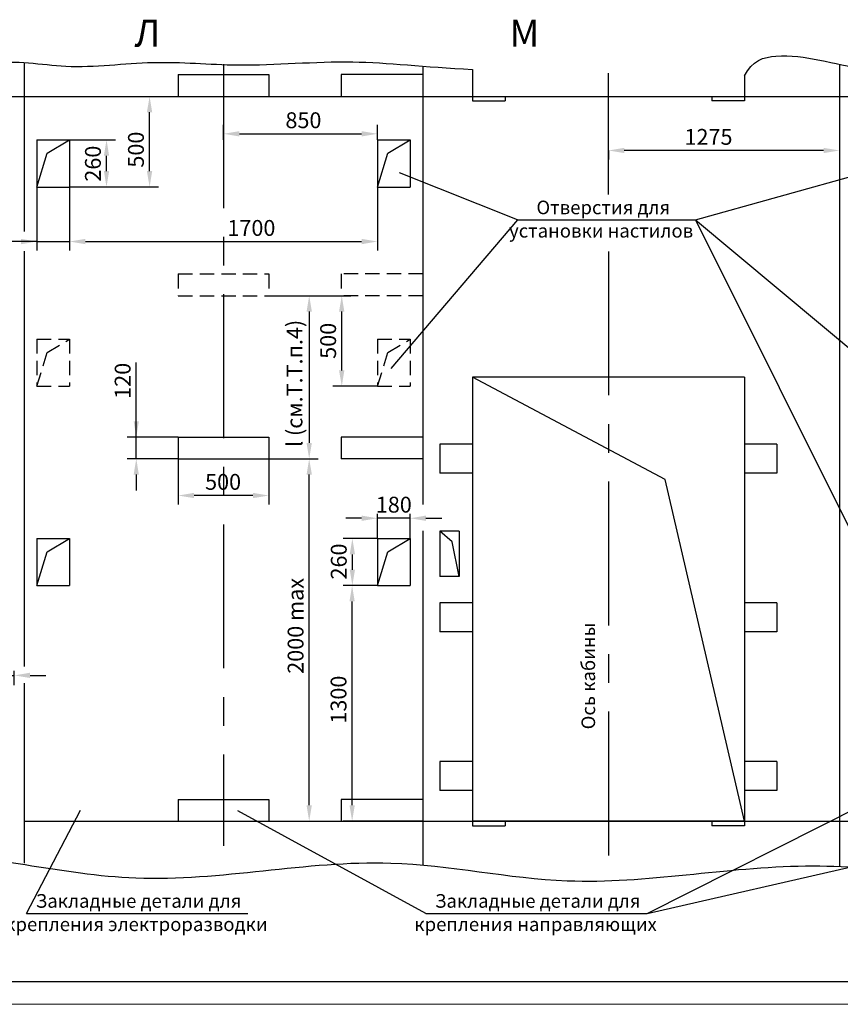
# Model space of a CAD drawing. Units: millimetres. Extents: x 0 to 2970, y 0 to 420.
# Drawn here: x 2553 to 2734, y 0 to 217 of the extents above; entities that cross this region are included whole.
import ezdxf
from ezdxf.enums import TextEntityAlignment as Align

# ---------------------------------------------------------------- set-up
doc = ezdxf.new("R2010")
doc.units = ezdxf.units.MM
doc.linetypes.add('CENTER', pattern=[50.8, 31.75, -6.35, 6.35, -6.35])
doc.linetypes.add('HIDDEN', pattern=[9.525, 6.35, -3.175])
doc.layers.add('ЕСКД_Оформление', color=1, linetype='Continuous', lineweight=13)
doc.styles.add('GOST', font='GOST_A (SAPR LM)_1.ttf')
doc.styles.add('ГОСТ 2.304', font='txt')
doc.dimstyles.new('STANDARD$0', dxfattribs={"dimtxt": 3.5, "dimasz": 3.5, "dimexe": 2, "dimexo": 0, "dimgap": 1.25, "dimtad": 1, "dimdec": 3, "dimtxsty": 'Standard', "dimcen": 3.5, "dimclrd": 3, "dimclre": 1, "dimclrt": 3, "dimadec": 0, "dimazin": 2, "dimtfac": 1, "dimtdec": 3, "dimtmove": 0, "dimatfit": 3, "dimfxl": 1, "dimtolj": 1, "dimarcsym": 0})

# ---------------------------------------------------------------- blocks, each defined once
blk = doc.blocks.new('a2_2')
blk.add_line((8, 5), (404, 5))
at = {"color": 1, "lineweight": 18}
blk.add_line((0, 0), (594, 0), dxfattribs=at)
at = {"color": 3, "linetype": 'Continuous', "style": 'GOST'}
for tag, height, rotation, width, p, p2 in [('НОМЕР(ВЕРХНИЙ)', 7, 180, 1.127685, (88, 411.5), (22, 411.5)), ('PODP_F', 2.5, 90, 1.184069, (16, 53), (16, 64)), ('PODP_D', 2.5, 90, 1.16187, (19.5, 53), (19.5, 64)), ('FAM_OTD', 3.5, 90, 1.314457, (18.25, 30.96), (18.25, 52)), ('N_OTD', 3.5, 90, 2.090149, (18.25, 6), (18.25, 29)), ('N_izvech', 3.5, 0.0416, 1.398928, (422, 10.75), (443, 10.77)), ('PODP_izm', 3.5, 359.9588, 0.787593, (445, 10.75), (458, 10.74))]:
    blk.add_attdef(tag, text='', height=height, rotation=rotation, dxfattribs=dict(at, width=width)).set_placement(p, p2, align=Align.FIT)
for tag, height, p in [('НОМЕР(НИЖНИЙ)', 7, (524, 12.5)), ('ЛИСТ', 3.5, (584, 9))]:
    blk.add_attdef(tag, text='', height=height, dxfattribs=at).set_placement(p, align=Align.MIDDLE_CENTER)
for tag, width, p, p2 in [('N_izm', 0.512584, (405, 10.75), (410, 10.75)), ('T_izm', 0.820134, (412, 10.75), (420, 10.75)), ('D_izm', 0.820134, (460, 10.75), (468, 10.75))]:
    blk.add_attdef(tag, text='', height=3.5, dxfattribs=dict(at, width=width)).set_placement(p, p2, align=Align.FIT)
blk.add_attdef('ID_DOC', text='', height=3.5, dxfattribs=at).set_placement((8.01, 4.51), align=Align.TOP_LEFT)
at = {"color": 3, "linetype": 'Continuous', "style": 'ГОСТ 2.304'}
blk.add_attdef('ListOfShops', (428.81, 0.83), '', height=3.5, dxfattribs=at)
blk = doc.blocks.new('*D571')
at = {"layer": 'Defpoints', "color": 0, "linetype": 'Continuous', "lineweight": 60}
for p in [(2608.1, 156.43), (2617.02, 120.43), (2617.02, 120.43)]:
    blk.add_point(p, dxfattribs=at)
at = {"layer": 'ЕСКД_Оформление', "color": 1, "linetype": 'Continuous', "lineweight": -2}
for p, q in [((2608.1, 156.43), (2619.02, 156.43)), ((2617.02, 120.43), (2619.02, 120.43))]:
    blk.add_line(p, q, dxfattribs=at)
at = {"layer": 'ЕСКД_Оформление', "color": 3, "linetype": 'Continuous', "lineweight": -2}
blk.add_line((2617.02, 152.93), (2617.02, 123.93), dxfattribs=at)
at = {"layer": 'ЕСКД_Оформление', "color": 3, "linetype": 'Continuous', "lineweight": 60}
for points in [[(2617.61, 152.93), (2616.44, 152.93), (2617.02, 156.43)], [(2616.44, 123.93), (2617.61, 123.93), (2617.02, 120.43)]]:
    blk.add_solid(points, dxfattribs=at)
at = {"layer": 'ЕСКД_Оформление', "color": 3, "linetype": 'Continuous', "insert": (2613.77, 137.07), "char_height": 3.5, "attachment_point": 5, "rotation": 90}
blk.add_mtext('\\A1;l (см.Т.Т.п.4)', dxfattribs=at)
blk = doc.blocks.new('*D575')
at = {"layer": 'Defpoints', "color": 0, "linetype": 'Continuous', "lineweight": 60}
for p in [(2619.02, 156.43), (2624.21, 156.43), (2632.1, 136.43)]:
    blk.add_point(p, dxfattribs=at)
at = {"layer": 'ЕСКД_Оформление', "color": 1, "linetype": 'Continuous', "lineweight": -2}
for p, q in [((2619.02, 156.43), (2626.21, 156.43)), ((2632.1, 136.43), (2622.21, 136.43))]:
    blk.add_line(p, q, dxfattribs=at)
at = {"layer": 'ЕСКД_Оформление', "color": 3, "linetype": 'Continuous', "lineweight": -2}
blk.add_line((2624.21, 139.93), (2624.21, 152.93), dxfattribs=at)
at = {"layer": 'ЕСКД_Оформление', "color": 3, "linetype": 'Continuous', "lineweight": 60}
for points in [[(2624.79, 152.93), (2623.62, 152.93), (2624.21, 156.43)], [(2623.62, 139.93), (2624.79, 139.93), (2624.21, 136.43)]]:
    blk.add_solid(points, dxfattribs=at)
at = {"layer": 'ЕСКД_Оформление', "color": 3, "linetype": 'Continuous', "insert": (2621.2, 146.47), "char_height": 3.5, "attachment_point": 5, "rotation": 90}
blk.add_mtext('\\A1;500', dxfattribs=at)
blk = doc.blocks.new('*D576')
at = {"layer": 'Defpoints', "color": 0, "linetype": 'Continuous', "lineweight": 60}
for p in [(2578.84, 125.23), (2588.1, 125.23), (2588.1, 120.43)]:
    blk.add_point(p, dxfattribs=at)
at = {"layer": 'ЕСКД_Оформление', "color": 3, "linetype": 'Continuous', "lineweight": -2}
for p, q in [((2578.84, 125.23), (2578.84, 141.65)), ((2578.84, 128.73), (2578.84, 132.23)), ((2578.84, 120.43), (2578.84, 125.23)), ((2578.84, 116.93), (2578.84, 113.43))]:
    blk.add_line(p, q, dxfattribs=at)
at = {"layer": 'ЕСКД_Оформление', "color": 1, "linetype": 'Continuous', "lineweight": -2}
for p, q in [((2588.1, 125.23), (2576.84, 125.23)), ((2588.1, 120.43), (2576.84, 120.43))]:
    blk.add_line(p, q, dxfattribs=at)
at = {"layer": 'ЕСКД_Оформление', "color": 3, "linetype": 'Continuous', "lineweight": 60}
for points in [[(2578.26, 128.73), (2579.42, 128.73), (2578.84, 125.23)], [(2579.42, 116.93), (2578.26, 116.93), (2578.84, 120.43)]]:
    blk.add_solid(points, dxfattribs=at)
at = {"layer": 'ЕСКД_Оформление', "color": 3, "linetype": 'Continuous', "insert": (2575.83, 137.64), "char_height": 3.5, "attachment_point": 5, "rotation": 90}
blk.add_mtext('\\A1;120', dxfattribs=at)
blk = doc.blocks.new('*D580')
at = {"layer": 'Defpoints', "color": 0, "linetype": 'Continuous', "lineweight": 60}
for p in [(2551.9, 72.61), (2545.1, 70.43), (2551.9, 70.43)]:
    blk.add_point(p, dxfattribs=at)
at = {"layer": 'ЕСКД_Оформление', "color": 3, "linetype": 'Continuous', "lineweight": -2}
for p, q in [((2541.6, 72.61), (2538.1, 72.61)), ((2545.1, 72.61), (2551.9, 72.61)), ((2555.4, 72.61), (2558.9, 72.61))]:
    blk.add_line(p, q, dxfattribs=at)
at = {"layer": 'ЕСКД_Оформление', "color": 1, "linetype": 'Continuous', "lineweight": -2}
for p, q in [((2545.1, 70.43), (2545.1, 73.61)), ((2551.9, 70.43), (2551.9, 73.61))]:
    blk.add_line(p, q, dxfattribs=at)
at = {"layer": 'ЕСКД_Оформление', "color": 3, "linetype": 'Continuous', "lineweight": 60}
for points in [[(2541.6, 72.03), (2541.6, 73.2), (2545.1, 72.61)], [(2555.4, 73.2), (2555.4, 72.03), (2551.9, 72.61)]]:
    blk.add_solid(points, dxfattribs=at)
at = {"layer": 'ЕСКД_Оформление', "color": 3, "linetype": 'Continuous', "insert": (2539.19, 76.48), "char_height": 3.5, "attachment_point": 5}
blk.add_mtext('\\A1;170*', dxfattribs=at)
blk = doc.blocks.new('*D581')
at = {"layer": 'Defpoints', "color": 0, "linetype": 'Continuous', "lineweight": 60}
for p in [(2608.1, 120.43), (2617.02, 120.43), (2608.1, 40.43)]:
    blk.add_point(p, dxfattribs=at)
at = {"layer": 'ЕСКД_Оформление', "color": 1, "linetype": 'Continuous', "lineweight": -2}
for p, q in [((2608.1, 120.43), (2619.02, 120.43)), ((2608.1, 40.43), (2619.02, 40.43))]:
    blk.add_line(p, q, dxfattribs=at)
at = {"layer": 'ЕСКД_Оформление', "color": 3, "linetype": 'Continuous', "lineweight": -2}
blk.add_line((2617.02, 43.93), (2617.02, 116.93), dxfattribs=at)
at = {"layer": 'ЕСКД_Оформление', "color": 3, "linetype": 'Continuous', "lineweight": 60}
for points in [[(2617.61, 116.93), (2616.44, 116.93), (2617.02, 120.43)], [(2616.44, 43.93), (2617.61, 43.93), (2617.02, 40.43)]]:
    blk.add_solid(points, dxfattribs=at)
at = {"layer": 'ЕСКД_Оформление', "color": 3, "linetype": 'Continuous', "insert": (2614.02, 83.54), "char_height": 3.5, "attachment_point": 5, "rotation": 90}
blk.add_mtext('\\A1;2000 max', dxfattribs=at)
blk = doc.blocks.new('*D582')
at = {"layer": 'Defpoints', "color": 0, "linetype": 'Continuous', "lineweight": 60}
for p in [(2626.5, 92.43), (2632.1, 92.43), (2642.1, 40.43)]:
    blk.add_point(p, dxfattribs=at)
at = {"layer": 'ЕСКД_Оформление', "color": 1, "linetype": 'Continuous', "lineweight": -2}
for p, q in [((2632.1, 92.43), (2624.5, 92.43)), ((2642.1, 40.43), (2624.5, 40.43))]:
    blk.add_line(p, q, dxfattribs=at)
at = {"layer": 'ЕСКД_Оформление', "color": 3, "linetype": 'Continuous', "lineweight": -2}
blk.add_line((2626.5, 43.93), (2626.5, 88.93), dxfattribs=at)
at = {"layer": 'ЕСКД_Оформление', "color": 3, "linetype": 'Continuous', "lineweight": 60}
for points in [[(2627.08, 88.93), (2625.92, 88.93), (2626.5, 92.43)], [(2625.92, 43.93), (2627.08, 43.93), (2626.5, 40.43)]]:
    blk.add_solid(points, dxfattribs=at)
at = {"layer": 'ЕСКД_Оформление', "color": 3, "linetype": 'Continuous', "insert": (2623.5, 67.26), "char_height": 3.5, "attachment_point": 5, "rotation": 90}
blk.add_mtext('\\A1;1300', dxfattribs=at)
blk = doc.blocks.new('*D583')
at = {"layer": 'Defpoints', "color": 0, "linetype": 'Continuous', "lineweight": 60}
for p in [(2626.55, 102.83), (2632.1, 102.83), (2632.1, 92.43)]:
    blk.add_point(p, dxfattribs=at)
at = {"layer": 'ЕСКД_Оформление', "color": 1, "linetype": 'Continuous', "lineweight": -2}
for p, q in [((2632.1, 102.83), (2624.55, 102.83)), ((2632.1, 92.43), (2624.55, 92.43))]:
    blk.add_line(p, q, dxfattribs=at)
at = {"layer": 'ЕСКД_Оформление', "color": 3, "linetype": 'Continuous', "lineweight": -2}
blk.add_line((2626.55, 95.93), (2626.55, 99.33), dxfattribs=at)
at = {"layer": 'ЕСКД_Оформление', "color": 3, "linetype": 'Continuous', "lineweight": 60}
for points in [[(2627.13, 99.33), (2625.97, 99.33), (2626.55, 102.83)], [(2625.97, 95.93), (2627.13, 95.93), (2626.55, 92.43)]]:
    blk.add_solid(points, dxfattribs=at)
at = {"layer": 'ЕСКД_Оформление', "color": 3, "linetype": 'Continuous', "insert": (2623.55, 97.75), "char_height": 3.5, "attachment_point": 5, "rotation": 90}
blk.add_mtext('\\A1;260', dxfattribs=at)
blk = doc.blocks.new('*D584')
at = {"layer": 'Defpoints', "color": 0, "linetype": 'Continuous', "lineweight": 60}
for p in [(2588.1, 120.43), (2608.1, 120.43), (2588.1, 112.32)]:
    blk.add_point(p, dxfattribs=at)
at = {"layer": 'ЕСКД_Оформление', "color": 1, "linetype": 'Continuous', "lineweight": -2}
for p, q in [((2588.1, 120.43), (2588.1, 110.32)), ((2608.1, 120.43), (2608.1, 110.32))]:
    blk.add_line(p, q, dxfattribs=at)
at = {"layer": 'ЕСКД_Оформление', "color": 3, "linetype": 'Continuous', "lineweight": -2}
blk.add_line((2604.6, 112.32), (2591.6, 112.32), dxfattribs=at)
at = {"layer": 'ЕСКД_Оформление', "color": 3, "linetype": 'Continuous', "lineweight": 60}
for points in [[(2591.6, 112.91), (2591.6, 111.74), (2588.1, 112.32)], [(2604.6, 111.74), (2604.6, 112.91), (2608.1, 112.32)]]:
    blk.add_solid(points, dxfattribs=at)
at = {"layer": 'ЕСКД_Оформление', "color": 3, "linetype": 'Continuous', "insert": (2598.01, 115.33), "char_height": 3.5, "attachment_point": 5}
blk.add_mtext('\\A1;500', dxfattribs=at)
blk = doc.blocks.new('*D585')
at = {"layer": 'Defpoints', "color": 0, "linetype": 'Continuous', "lineweight": 60}
for p in [(2632.1, 107.3), (2632.1, 102.83), (2639.3, 102.83)]:
    blk.add_point(p, dxfattribs=at)
at = {"layer": 'ЕСКД_Оформление', "color": 3, "linetype": 'Continuous', "lineweight": -2}
for p, q in [((2628.6, 107.3), (2625.1, 107.3)), ((2639.3, 107.3), (2632.1, 107.3)), ((2642.8, 107.3), (2646.3, 107.3))]:
    blk.add_line(p, q, dxfattribs=at)
at = {"layer": 'ЕСКД_Оформление', "color": 1, "linetype": 'Continuous', "lineweight": -2}
for p, q in [((2632.1, 102.83), (2632.1, 108.3)), ((2639.3, 102.83), (2639.3, 108.3))]:
    blk.add_line(p, q, dxfattribs=at)
at = {"layer": 'ЕСКД_Оформление', "color": 3, "linetype": 'Continuous', "lineweight": 60}
for points in [[(2628.6, 106.72), (2628.6, 107.89), (2632.1, 107.3)], [(2642.8, 107.89), (2642.8, 106.72), (2639.3, 107.3)]]:
    blk.add_solid(points, dxfattribs=at)
at = {"layer": 'ЕСКД_Оформление', "color": 3, "linetype": 'Continuous', "insert": (2635.7, 110.3), "char_height": 3.5, "attachment_point": 5}
blk.add_mtext('\\A1;180', dxfattribs=at)
blk = doc.blocks.new('*D586')
at = {"layer": 'Defpoints', "color": 0, "linetype": 'Continuous', "lineweight": 60}
for p in [(2632.1, 180.43), (2564.1, 169.81), (2632.1, 168.39)]:
    blk.add_point(p, dxfattribs=at)
at = {"layer": 'ЕСКД_Оформление', "color": 1, "linetype": 'Continuous', "lineweight": -2}
for p, q in [((2632.1, 180.43), (2632.1, 166.39)), ((2564.1, 169.81), (2564.1, 166.39))]:
    blk.add_line(p, q, dxfattribs=at)
at = {"layer": 'ЕСКД_Оформление', "color": 3, "linetype": 'Continuous', "lineweight": -2}
blk.add_line((2567.6, 168.39), (2628.6, 168.39), dxfattribs=at)
at = {"layer": 'ЕСКД_Оформление', "color": 3, "linetype": 'Continuous', "lineweight": 60}
for points in [[(2567.6, 168.97), (2567.6, 167.8), (2564.1, 168.39)], [(2628.6, 167.8), (2628.6, 168.97), (2632.1, 168.39)]]:
    blk.add_solid(points, dxfattribs=at)
at = {"layer": 'ЕСКД_Оформление', "color": 3, "linetype": 'Continuous', "insert": (2604.26, 171.39), "char_height": 3.5, "attachment_point": 5}
blk.add_mtext('\\A1;1700', dxfattribs=at)
blk = doc.blocks.new('*D587')
at = {"layer": 'Defpoints', "color": 0, "linetype": 'Continuous', "lineweight": 60}
for p in [(2564.1, 190.83), (2572.27, 190.83), (2564.1, 180.43)]:
    blk.add_point(p, dxfattribs=at)
at = {"layer": 'ЕСКД_Оформление', "color": 1, "linetype": 'Continuous', "lineweight": -2}
for p, q in [((2564.1, 190.83), (2574.27, 190.83)), ((2564.1, 180.43), (2574.27, 180.43))]:
    blk.add_line(p, q, dxfattribs=at)
at = {"layer": 'ЕСКД_Оформление', "color": 3, "linetype": 'Continuous', "lineweight": -2}
blk.add_line((2572.27, 183.93), (2572.27, 187.33), dxfattribs=at)
at = {"layer": 'ЕСКД_Оформление', "color": 3, "linetype": 'Continuous', "lineweight": 60}
for points in [[(2572.85, 187.33), (2571.69, 187.33), (2572.27, 190.83)], [(2571.69, 183.93), (2572.85, 183.93), (2572.27, 180.43)]]:
    blk.add_solid(points, dxfattribs=at)
at = {"layer": 'ЕСКД_Оформление', "color": 3, "linetype": 'Continuous', "insert": (2569.27, 185.58), "char_height": 3.5, "attachment_point": 5, "rotation": 90}
blk.add_mtext('\\A1;260', dxfattribs=at)
blk = doc.blocks.new('*D588')
at = {"layer": 'Defpoints', "color": 0, "linetype": 'Continuous', "lineweight": 60}
for p in [(2572.1, 200.43), (2581.78, 200.43), (2574.27, 180.43)]:
    blk.add_point(p, dxfattribs=at)
at = {"layer": 'ЕСКД_Оформление', "color": 1, "linetype": 'Continuous', "lineweight": -2}
for p, q in [((2572.1, 200.43), (2583.78, 200.43)), ((2574.27, 180.43), (2583.78, 180.43))]:
    blk.add_line(p, q, dxfattribs=at)
at = {"layer": 'ЕСКД_Оформление', "color": 3, "linetype": 'Continuous', "lineweight": -2}
blk.add_line((2581.78, 183.93), (2581.78, 196.93), dxfattribs=at)
at = {"layer": 'ЕСКД_Оформление', "color": 3, "linetype": 'Continuous', "lineweight": 60}
for points in [[(2582.36, 196.93), (2581.19, 196.93), (2581.78, 200.43)], [(2581.19, 183.93), (2582.36, 183.93), (2581.78, 180.43)]]:
    blk.add_solid(points, dxfattribs=at)
at = {"layer": 'ЕСКД_Оформление', "color": 3, "linetype": 'Continuous', "insert": (2578.77, 188.68), "char_height": 3.5, "attachment_point": 5, "rotation": 90}
blk.add_mtext('\\A1;500', dxfattribs=at)
blk = doc.blocks.new('*D589')
at = {"layer": 'Defpoints', "color": 0, "linetype": 'Continuous', "lineweight": 60}
for p in [(2556.9, 180.43), (2564.1, 180.43), (2564.1, 168.39)]:
    blk.add_point(p, dxfattribs=at)
at = {"layer": 'ЕСКД_Оформление', "color": 1, "linetype": 'Continuous', "lineweight": -2}
for p, q in [((2556.9, 180.43), (2556.9, 166.39)), ((2564.1, 180.43), (2564.1, 166.39))]:
    blk.add_line(p, q, dxfattribs=at)
at = {"layer": 'ЕСКД_Оформление', "color": 3, "linetype": 'Continuous', "lineweight": -2}
for p, q in [((2556.9, 168.39), (2540.48, 168.39)), ((2553.4, 168.39), (2549.9, 168.39)), ((2556.9, 168.39), (2564.1, 168.39)), ((2567.6, 168.39), (2571.1, 168.39))]:
    blk.add_line(p, q, dxfattribs=at)
at = {"layer": 'ЕСКД_Оформление', "color": 3, "linetype": 'Continuous', "lineweight": 60}
for points in [[(2553.4, 167.8), (2553.4, 168.97), (2556.9, 168.39)], [(2567.6, 168.97), (2567.6, 167.8), (2564.1, 168.39)]]:
    blk.add_solid(points, dxfattribs=at)
at = {"layer": 'ЕСКД_Оформление', "color": 3, "linetype": 'Continuous', "insert": (2544.48, 171.39), "char_height": 3.5, "attachment_point": 5}
blk.add_mtext('\\A1;180', dxfattribs=at)
blk = doc.blocks.new('*D590')
at = {"layer": 'Defpoints', "color": 0, "linetype": 'Continuous', "lineweight": 60}
for p in [(2632.1, 192.17), (2598.1, 190.82), (2632.1, 190.83)]:
    blk.add_point(p, dxfattribs=at)
at = {"layer": 'ЕСКД_Оформление', "color": 1, "linetype": 'Continuous', "lineweight": -2}
for p, q in [((2598.1, 190.82), (2598.1, 194.17)), ((2632.1, 190.83), (2632.1, 194.17))]:
    blk.add_line(p, q, dxfattribs=at)
at = {"layer": 'ЕСКД_Оформление', "color": 3, "linetype": 'Continuous', "lineweight": -2}
blk.add_line((2601.6, 192.17), (2628.6, 192.17), dxfattribs=at)
at = {"layer": 'ЕСКД_Оформление', "color": 3, "linetype": 'Continuous', "lineweight": 60}
for points in [[(2601.6, 192.76), (2601.6, 191.59), (2598.1, 192.17)], [(2628.6, 191.59), (2628.6, 192.76), (2632.1, 192.17)]]:
    blk.add_solid(points, dxfattribs=at)
at = {"layer": 'ЕСКД_Оформление', "color": 3, "linetype": 'Continuous', "insert": (2615.75, 195.17), "char_height": 3.5, "attachment_point": 5}
blk.add_mtext('\\A1;850', dxfattribs=at)
blk = doc.blocks.new('*D597')
at = {"layer": 'Defpoints', "color": 0, "linetype": 'Continuous', "lineweight": 60}
for p in [(2734.1, 200.43), (2683.1, 188.49), (2683.1, 188.49)]:
    blk.add_point(p, dxfattribs=at)
at = {"layer": 'ЕСКД_Оформление', "color": 1, "linetype": 'Continuous', "lineweight": -2}
for p, q in [((2734.1, 200.43), (2734.1, 186.49)), ((2683.1, 188.49), (2683.1, 186.49))]:
    blk.add_line(p, q, dxfattribs=at)
at = {"layer": 'ЕСКД_Оформление', "color": 3, "linetype": 'Continuous', "lineweight": -2}
blk.add_line((2730.6, 188.49), (2686.6, 188.49), dxfattribs=at)
at = {"layer": 'ЕСКД_Оформление', "color": 3, "linetype": 'Continuous', "lineweight": 60}
for points in [[(2686.6, 189.07), (2686.6, 187.91), (2683.1, 188.49)], [(2730.6, 187.91), (2730.6, 189.07), (2734.1, 188.49)]]:
    blk.add_solid(points, dxfattribs=at)
at = {"layer": 'ЕСКД_Оформление', "color": 3, "linetype": 'Continuous', "insert": (2705.18, 191.49), "char_height": 3.5, "attachment_point": 5}
blk.add_mtext('\\A1;1275', dxfattribs=at)

msp = doc.modelspace()

# ---------------------------------------------------------------- linework, layer by layer
at = {"color": 7, "linetype": 'Continuous'}
for p, q in [((2554.0981536, 207.9084969), (2554.0981536, 170.5873184)), ((2642.0981536, 207.1132553), (2642.0981536, 110.3193498)), ((2734.0981536, 207.5266235), (2734.0981536, 30.541273)), ((2588.0981536, 205.2271921), (2588.0981536, 200.4271921)), ((2588.0981536, 205.2271921), (2608.0981536, 205.2271921)), ((2608.0981536, 205.2271921), (2608.0981536, 200.4271921)), ((2624.0981536, 205.2271921), (2624.0981536, 200.4271921)), ((2642.0981536, 205.2271921), (2624.0981536, 205.2271921)), ((2653.0981536, 206.3921262), (2653.0981536, 199.4271921)), ((2713.0981536, 204.9339509), (2713.0981536, 199.4271921)), ((2462.0981536, 200.4271921), (2822.0981536, 200.4271921)), ((2660.2981536, 200.4271921), (2660.2981536, 199.4271921)), ((2705.8981536, 200.4271921), (2705.8981536, 199.4271921)), ((2653.0981536, 199.4271921), (2660.2981536, 199.4271921)), ((2713.0981536, 199.4271921), (2705.8981536, 199.4271921)), ((2556.8981536, 190.8271921), (2564.0981536, 190.8271921)), ((2556.8981536, 190.8271921), (2556.8981536, 180.4271921)), ((2559.1820323, 187.891587), (2564.0981536, 190.8271921)), ((2564.0981536, 190.8271921), (2564.0981536, 180.4271921)), ((2632.0981536, 190.8271921), (2639.2981536, 190.8271921)), ((2632.0981536, 190.8271921), (2632.0981536, 180.4271921)), ((2634.3820323, 187.891587), (2639.2981536, 190.8271921)), ((2639.2981536, 190.8271921), (2639.2981536, 180.4271921)), ((2556.8981536, 180.4271921), (2559.1820323, 187.891587)), ((2632.0981536, 180.4271921), (2634.3820323, 187.891587)), ((2556.8981536, 180.4271921), (2564.0981536, 180.4271921)), ((2632.0981536, 180.4271921), (2639.2981536, 180.4271921)), ((2554.0981536, 166.2857801), (2554.0981536, 74.561132)), ((2653.0981536, 138.4271921), (2653.0981536, 71.0671374)), ((2713.0981536, 138.4271921), (2653.0981536, 138.4271921)), ((2695.6158403, 115.8393553), (2653.0981536, 138.4271921)), ((2713.0981536, 138.4271921), (2713.0981536, 39.4271921)), ((2588.0981536, 125.2271921), (2608.0981536, 125.2271921)), ((2588.0981536, 125.2271921), (2588.0981536, 120.4271921)), ((2608.0981536, 125.2271921), (2608.0981536, 120.4271921)), ((2642.0981536, 125.2271921), (2624.0981536, 125.2271921)), ((2624.0981536, 125.2271921), (2624.0981536, 120.4271921)), ((2653.0981536, 123.6271921), (2645.8981536, 123.6271921)), ((2645.8981536, 123.6271921), (2645.8981536, 117.2271921)), ((2653.0981536, 123.6271921), (2653.0981536, 117.2271921)), ((2720.2981536, 123.6271921), (2713.0981536, 123.6271921)), ((2713.0981536, 123.6271921), (2713.0981536, 117.2271921)), ((2720.2981536, 123.6271921), (2720.2981536, 117.2271921)), ((2588.0981536, 120.4271921), (2608.0981536, 120.4271921)), ((2642.0981536, 120.4271921), (2624.0981536, 120.4271921)), ((2653.0981536, 117.2271921), (2645.8981536, 117.2271921)), ((2713.0981536, 40.4271921), (2695.6158403, 115.8393553)), ((2720.2981536, 117.2271921), (2713.0981536, 117.2271921)), ((2642.0981536, 104.4933831), (2642.0981536, 30.8921706)), ((2650.0981536, 104.4271921), (2645.8981536, 104.4271921)), ((2645.8981536, 104.4271921), (2645.8981536, 94.4271921)), ((2648.5714328, 102.0671464), (2645.8981536, 104.4271921)), ((2650.0981536, 104.4271921), (2650.0981536, 94.4271921)), ((2556.8981536, 102.8271921), (2556.8981536, 92.4271921)), ((2556.8981536, 102.8271921), (2564.0981536, 102.8271921)), ((2559.1820323, 99.891587), (2564.0981536, 102.8271921)), ((2564.0981536, 102.8271921), (2564.0981536, 92.4271921)), ((2632.0981536, 102.8271921), (2632.0981536, 92.4271921)), ((2632.0981536, 102.8271921), (2639.2981536, 102.8271921)), ((2634.3820323, 99.891587), (2639.2981536, 102.8271921)), ((2639.2981536, 102.8271921), (2639.2981536, 92.4271921)), ((2650.0981536, 94.4271921), (2648.5714328, 102.0671464)), ((2556.8981536, 92.4271921), (2559.1820323, 99.891587)), ((2632.0981536, 92.4271921), (2634.3820323, 99.891587)), ((2650.0981536, 94.4271921), (2645.8981536, 94.4271921)), ((2556.8981536, 92.4271921), (2564.0981536, 92.4271921)), ((2632.0981536, 92.4271921), (2639.2981536, 92.4271921)), ((2645.8981536, 88.6271921), (2645.8981536, 82.2271921)), ((2653.0981536, 88.6271921), (2645.8981536, 88.6271921)), ((2713.0981536, 88.6271921), (2713.0981536, 82.2271921)), ((2720.2981536, 88.6271921), (2713.0981536, 88.6271921)), ((2720.2981536, 88.6271921), (2720.2981536, 82.2271921)), ((2653.0981536, 82.2271921), (2645.8981536, 82.2271921)), ((2720.2981536, 82.2271921), (2713.0981536, 82.2271921)), ((2554.0981536, 70.8924371), (2554.0981536, 31.184654)), ((2653.0981536, 71.0671374), (2653.0981536, 39.4271921)), ((2653.0981536, 53.6271921), (2645.8981536, 53.6271921)), ((2645.8981536, 53.6271921), (2645.8981536, 47.2271921)), ((2653.0981536, 53.6271921), (2653.0981536, 47.2271921)), ((2720.2981536, 53.6271921), (2713.0981536, 53.6271921)), ((2713.0981536, 53.6271921), (2713.0981536, 47.2271921)), ((2720.2981536, 53.6271921), (2720.2981536, 47.2271921)), ((2653.0981536, 47.2271921), (2645.8981536, 47.2271921)), ((2720.2981536, 47.2271921), (2713.0981536, 47.2271921)), ((2588.0981536, 45.2271921), (2608.0981536, 45.2271921)), ((2588.0981536, 45.2271921), (2588.0981536, 40.4271921)), ((2608.0981536, 45.2271921), (2608.0981536, 40.4271921)), ((2642.0981536, 45.2271921), (2624.0981536, 45.2271921)), ((2624.0981536, 45.2271921), (2624.0981536, 40.4271921)), ((2713.0981536, 40.4271921), (2653.0981536, 40.4271921)), ((2653.0981536, 39.4271921), (2660.2981536, 39.4271921)), ((2660.2981536, 40.4271921), (2660.2981536, 39.4271921)), ((2705.8981536, 40.4271921), (2705.8981536, 39.4271921)), ((2713.0981536, 39.4271921), (2705.8981536, 39.4271921))]:
    msp.add_line(p, q, dxfattribs=at)
at = {"color": 4, "linetype": 'CENTER'}
for p, q in [((2598.0981536, 207.5373856), (2598.0981536, 34.9531041)), ((2683.0981536, 178.7414156), (2683.0981536, 205.5522014)), ((2683.0981536, 166.2039971), (2683.0981536, 32.0368736))]:
    msp.add_line(p, q, dxfattribs=at)
at = {"color": 3, "linetype": 'Continuous'}
for p, q in [((2663.0307894, 173.147799), (2636.9260725, 183.5908597)), ((2702.3269433, 173.147799), (2741.3500317, 184.0451617)), ((2663.0307894, 173.147799), (2635.0729893, 140.3578637)), ((2663.0307894, 173.147799), (2702.3269433, 173.147799)), ((2702.3269433, 173.147799), (2740.6102885, 96.3347001)), ((2702.3269433, 173.147799), (2741.3618083, 140.5797603)), ((2691.6240606, 20.0494411), (2744.0071438, 46.4688035)), ((2691.6240606, 20.0494411), (2803.7273315, 45.7111856)), ((2554.6103272, 20.0494411), (2566.5133249, 42.8625871)), ((2642.7481656, 20.0494411), (2601.2730978, 42.6863913)), ((2554.6103272, 20.0494411), (2603.4862222, 20.0494411)), ((2642.7481656, 20.0494411), (2691.6240606, 20.0494411))]:
    msp.add_line(p, q, dxfattribs=at)
at = {"color": 3, "linetype": 'HIDDEN', "ltscale": 0.5}
for p, q in [((2588.0981536, 161.2271921), (2608.0981536, 161.2271921)), ((2588.0981536, 161.2271921), (2588.0981536, 156.4271921)), ((2608.0981536, 161.2271921), (2608.0981536, 156.4271921)), ((2642.0981536, 161.2271921), (2624.0981536, 161.2271921)), ((2624.0981536, 161.2271921), (2624.0981536, 156.4271921)), ((2588.0981536, 156.4271921), (2608.0981536, 156.4271921)), ((2642.0981536, 156.4271921), (2624.0981536, 156.4271921)), ((2556.8981536, 146.8271921), (2556.8981536, 136.4271921)), ((2556.8981536, 146.8271921), (2564.0981536, 146.8271921)), ((2559.1820323, 143.891587), (2564.0981536, 146.8271921)), ((2564.0981536, 146.8271921), (2564.0981536, 136.4271921)), ((2632.0981536, 146.8271921), (2632.0981536, 136.4271921)), ((2632.0981536, 146.8271921), (2639.2981536, 146.8271921)), ((2634.3820323, 143.891587), (2639.2981536, 146.8271921)), ((2639.2981536, 146.8271921), (2639.2981536, 136.4271921)), ((2556.8981536, 136.4271921), (2559.1820323, 143.891587)), ((2632.0981536, 136.4271921), (2634.3820323, 143.891587)), ((2556.8981536, 136.4271921), (2564.0981536, 136.4271921)), ((2632.0981536, 136.4271921), (2639.2981536, 136.4271921))]:
    msp.add_line(p, q, dxfattribs=at)
at = {"color": 1, "linetype": 'Continuous'}
msp.add_line((2554.0981536, 40.4271921), (2822.0981536, 40.4271921), dxfattribs=at)
for points, knots in [([(2713.0981536, 204.9339509), (2714.7634175, 208.3722392), (2723.7715582, 210.932106), (2737.5110859, 205.5253049), (2756.872956, 207.4922871), (2775.2761978, 206.5155889), (2795.9852537, 208.8424703), (2810.5814471, 206.0472612), (2819.8356229, 205.7625048), (2822.0981536, 205.1412901)], [246.4423874855, 246.4423874855, 246.4423874855, 246.4423874855, 254.624165383, 274.2146536715, 287.9072771578, 312.6464922549, 329.4805963405, 349.9473587698, 356.9861497552, 356.9861497552, 356.9861497552, 356.9861497552]), ([(2543.0981536, 206.3921262), (2543.7166529, 206.8613989), (2550.5628166, 208.9682075), (2564.3306989, 205.9597213), (2582.3247823, 208.7097436), (2603.4660658, 206.6151706), (2626.0558566, 209.0246924), (2642.2409113, 206.9228637), (2653.0981536, 206.3921262)], [80.1053512077, 80.1053512077, 80.1053512077, 80.1053512077, 85.1386349489, 101.4462089149, 120.7252151337, 139.4562367582, 164.8335565404, 188.3984325422, 188.3984325422, 188.3984325422, 188.3984325422]), ([(2462.0981536, 35.2170172), (2472.4026875, 30.9539626), (2495.9736809, 29.3320141), (2534.6237557, 36.5990482), (2581.0792198, 23.126529), (2629.3747732, 35.0109062), (2678.4423695, 23.8059969), (2725.827776, 33.9553298), (2775.132302, 24.9075657), (2807.0653207, 30.9547841), (2822.0981536, 29.6008139)], [0, 0, 0, 0, 33.4546479974, 68.2200286729, 117.3482498695, 173.7402313276, 212.9047095457, 265.6031503032, 315.9250056639, 361.2060579317, 361.2060579317, 361.2060579317, 361.2060579317])]:
    msp.add_open_spline(points, degree=3, knots=knots, dxfattribs=at)

# ---------------------------------------------------------------- block references
msp.add_blockref('a2_2', (2376, 0))

# ---------------------------------------------------------------- texts
at = {"color": 5, "linetype": 'Continuous', "style": 'GOST'}
for s, p in [('Л', (2581.3055047, 213.6169417)), ('М', (2664.5470408, 213.6169417))]:
    msp.add_text(s, height=5.95, dxfattribs=at).set_placement(p, align=Align.MIDDLE)
at = {"color": 3, "linetype": 'Continuous', "char_height": 3, "attachment_point": 5}
for s, insert in [('Отверстия для', (2681.9451104, 175.5285183)), ('установки настилов', (2681.4738998, 170.379598)), ('Закладные детали для', (2579.334262, 22.4301604)), ('Закладные детали для', (2667.4721003, 22.4301604)), ('крепления электроразводки', (2578.8630515, 17.2812401)), ('крепления направляющих', (2667.0008898, 17.2812401))]:
    msp.add_mtext(s, dxfattribs=dict(at, insert=insert))
at = {"color": 3, "linetype": 'Continuous', "insert": (2679.0356168, 72.4919742), "char_height": 3, "attachment_point": 5, "rotation": 90}
msp.add_mtext('Ось кабины', dxfattribs=at)

# ---------------------------------------------------------------- dimensions: what is measured, and where the dimension line sits
at = {"layer": 'ЕСКД_Оформление', "color": 7, "linetype": 'Continuous'}
for base, p1, p2, picture, middle in [((2581.7762532, 200.4271921), (2574.2706955, 180.4271921), (2572.0981536, 200.4271921), '*D588', (2581.7762532, 188.6811665)), ((2572.2706955, 190.8271921), (2564.0981536, 180.4271921), (2564.0981536, 190.8271921), '*D587', (2572.2706955, 185.5793288)), ((2624.2066917, 156.4271921), (2632.0981536, 136.4271921), (2619.0239938, 156.4271921), '*D575', (2624.2066917, 146.4691895)), ((2578.8384744, 125.2271921), (2588.0981536, 120.4271921), (2588.0981536, 125.2271921), '*D576', (2578.8384744, 137.6438587)), ((2626.5499434, 102.8271921), (2632.0981536, 92.4271921), (2632.0981536, 102.8271921), '*D583', (2626.5499434, 97.7526036)), ((2626.4998391, 92.4271921), (2642.0981536, 40.4271921), (2632.0981536, 92.4271921), '*D582', (2626.4998391, 67.2561485))]:
    dim = msp.add_linear_dim(base=base, p1=p1, p2=p2, angle=90, dimstyle='STANDARD$0', override={"dimlfac": 25}, dxfattribs=at)
    dim.commit()
    dim.dimension.update_dxf_attribs({"geometry": picture, "text_midpoint": middle, "dimtype": 160})
at = {"layer": 'ЕСКД_Оформление', "linetype": 'Continuous'}
dim = msp.add_linear_dim(base=(2683.0981536, 188.4898694), p1=(2734.0981536, 200.4271921), p2=(2683.0981536, 188.4898694), dimstyle='STANDARD$0', override={"dimlfac": 25}, dxfattribs=at)
dim.commit()
dim.dimension.update_dxf_attribs({"geometry": '*D597', "text_midpoint": (2705.1775276, 188.4898694), "dimtype": 160})
at = {"layer": 'ЕСКД_Оформление', "color": 7, "linetype": 'Continuous'}
for base, p1, p2, override, picture, middle in [((2632.0981536, 192.1722712), (2598.0981536, 190.8152173), (2632.0981536, 190.8271921), {"dimlfac": 25}, '*D590', (2615.7516596, 192.1722712)), ((2564.0981536, 168.3863098), (2556.8981536, 180.4271921), (2564.0981536, 180.4271921), {"dimlfac": 25}, '*D589', (2544.4814869, 168.3863098)), ((2632.0981536, 168.3863098), (2564.0981536, 169.814924), (2632.0981536, 180.4271921), {"dimlfac": 25}, '*D586', (2604.2601866, 168.3863098)), ((2588.0981536, 112.3238691), (2608.0981536, 120.4271921), (2588.0981536, 120.4271921), {"dimlfac": 25}, '*D584', (2598.0050151, 112.3238691)), ((2632.0981536, 107.301896), (2639.2981536, 102.8271921), (2632.0981536, 102.8271921), {"dimexe": 1, "dimlfac": 25}, '*D585', (2635.6981536, 107.301896))]:
    dim = msp.add_linear_dim(base=base, p1=p1, p2=p2, dimstyle='STANDARD$0', override=override, dxfattribs=at)
    dim.commit()
    dim.dimension.update_dxf_attribs({"geometry": picture, "text_midpoint": middle, "dimtype": 160})
for p1, p2, text, picture, middle in [((2608.0981536, 156.4271921), (2617.0239938, 120.4271921), 'l (см.Т.Т.п.4)', '*D571', (2617.0239938, 137.0708232)), ((2608.0981536, 40.4271921), (2608.0981536, 120.4271921), '<> max', '*D581', (2617.0239938, 83.5368644))]:
    dim = msp.add_linear_dim(base=(2617.0239938, 120.4271921), p1=p1, p2=p2, angle=90, text=text, dimstyle='STANDARD$0', override={"dimlfac": 25}, dxfattribs=at)
    dim.commit()
    dim.dimension.update_dxf_attribs({"geometry": picture, "text_midpoint": middle, "dimtype": 160})
dim = msp.add_linear_dim(base=(2551.8981536, 72.6119632), p1=(2545.0981536, 70.4271921), p2=(2551.8981536, 70.4271921), text='<>*', dimstyle='STANDARD$0', override={"dimexe": 1, "dimlfac": 25, "dimtmove": 1}, dxfattribs=at)
dim.commit()
dim.dimension.update_dxf_attribs({"geometry": '*D580', "text_midpoint": (2539.1855702, 73.4792628), "dimtype": 160})

doc.saveas('drawing.dxf')
